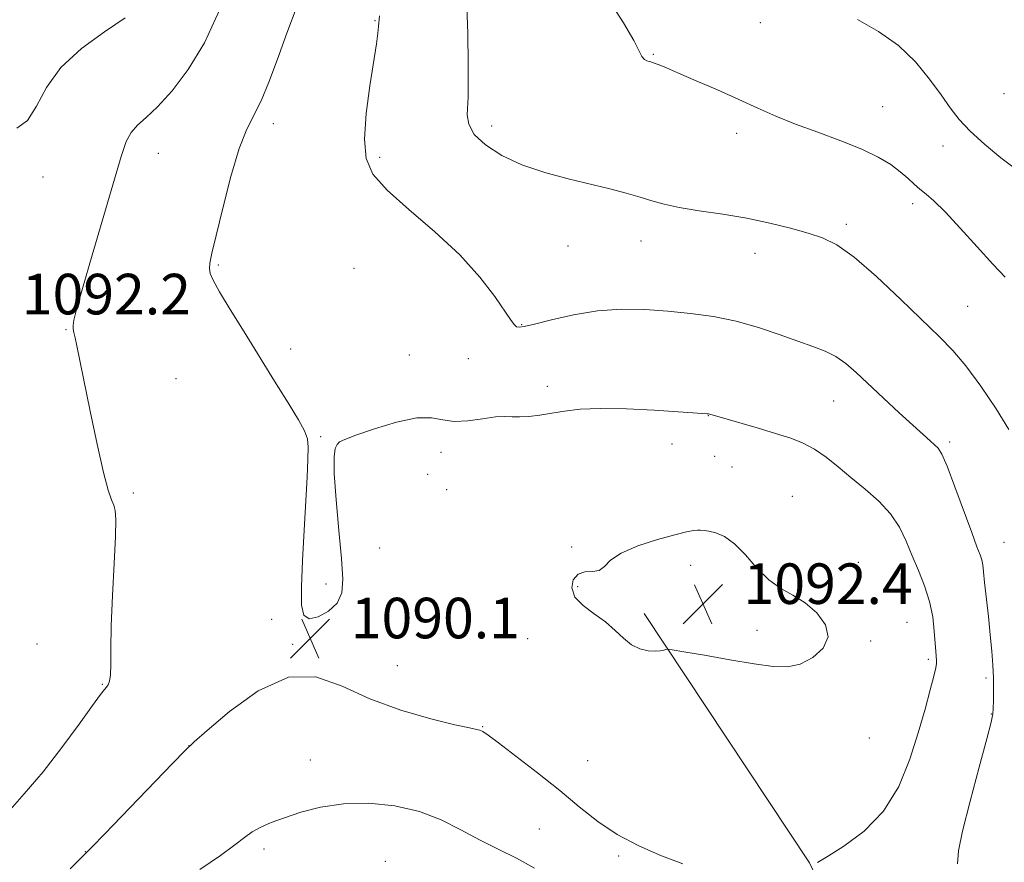
# Model space of a CAD drawing. Extents: x 2149800 to 2152700, y 349800 to 352700.
# Drawn here: x 2151246 to 2151440, y 352138 to 352304 of the extents above; entities that cross this region are included whole.
import ezdxf

# ---------------------------------------------------------------- set-up
doc = ezdxf.new("R2010")
doc.units = 0
doc.header["$MEASUREMENT"] = 0
for name, color, linetype, lineweight in [('DTM HARD BREAKLINE', 7, 'Continuous', 0), ('DTM SPOT ELEVATION', 2, 'Continuous', 13), ('INDEX CONTOUR', 41, 'Continuous', 13), ('INTERMEDIATE CONTOUR', 44, 'Continuous', 0), ('SPOT ELEVATION', 7, 'Continuous', 0)]:
    doc.layers.add(name, color=color, linetype=linetype, lineweight=lineweight)
doc.styles.add('Style-ITALICS', font='ITALICS.shx')

# ---------------------------------------------------------------- blocks, each defined once
blk = doc.blocks.new('SPOT')
at = {"layer": 'SPOT ELEVATION'}
for p, q in [((-3.91, -3.91), (3.82, 3.81)), ((-1.65, 3.77), (1.72, -3.93))]:
    blk.add_line(p, q, dxfattribs=at)

msp = doc.modelspace()

# ---------------------------------------------------------------- linework, layer by layer
at = {"layer": 'DTM HARD BREAKLINE'}
msp.add_polyline3d([(2151369.01, 352187.38, 1092.32), (2151401.59, 352138.23, 1090.06), (2151420.32, 352099.3, 1087.19), (2151427.62, 352053.21, 1080.8), (2151427.69, 352013.89, 1072.14), (2151436.33, 351968.44, 1063.74)], dxfattribs=at)
at = {"layer": 'DTM SPOT ELEVATION'}
for p in [(2151316.01, 352304.28, 1088.09), (2151391.91, 352303.88, 1082.68), (2151370.86, 352297.62, 1083.88), (2151439.92, 352289.83, 1080.99), (2151416.02, 352287.32, 1083.06), (2151295.92, 352283.94, 1089.51), (2151338.96, 352283.51, 1085.48), (2151387.27, 352282.06, 1084.54), (2151427.92, 352279.52, 1082.53), (2151273.29, 352278.07, 1091.25), (2151316.9, 352277.29, 1087.64), (2151250.53, 352273.46, 1093.5), (2151421.94, 352268.21, 1084.44), (2151408.86, 352264.1, 1085.64), (2151354.01, 352259.86, 1086.98), (2151368.41, 352260.8, 1086.65), (2151390.9, 352258.42, 1086.64), (2151285.11, 352256.09, 1089.85), (2151311.83, 352255.46, 1089.18), (2151432.79, 352247.91, 1085), (2151344.88, 352244.33, 1087.92), (2151255.09, 352243.35, 1092.09), (2151299.38, 352239.5, 1089.66), (2151322.78, 352238.38, 1089.35), (2151334.41, 352237.64, 1088.76), (2151276.75, 352233.69, 1090.92), (2151349.92, 352232.15, 1089.64), (2151406.38, 352229.26, 1088.86), (2151381.68, 352226.38, 1090.04), (2151305.3, 352222.22, 1089.89), (2151429.21, 352221.19, 1087.7), (2151328.97, 352219.13, 1090.49), (2151374.53, 352220.78, 1090.7), (2151382.9, 352218.34, 1090.94), (2151386.33, 352216.27, 1091.09), (2151326.34, 352214.8, 1090.61), (2151268.38, 352211.17, 1091.68), (2151330.08, 352211.82, 1090.8), (2151398.26, 352210.48, 1091.29), (2151439.93, 352201.41, 1087.15), (2151316.91, 352200.3, 1090.51), (2151354.75, 352200.52, 1091.76), (2151378.19, 352196.86, 1092.51), (2151411.27, 352197.48, 1091.61), (2151306.36, 352193.19, 1089.76), (2151355.94, 352192.69, 1092.22), (2151295.62, 352186.25, 1090.26), (2151391.27, 352184.07, 1092.35), (2151420.85, 352185.65, 1091.03), (2151346.05, 352182.44, 1091.25), (2151249.38, 352181.39, 1093.54), (2151299.77, 352181.29, 1090.1), (2151413.65, 352181.96, 1091.88), (2151425.03, 352178.34, 1090.29), (2151320.41, 352177.08, 1090.71), (2151436.39, 352174.67, 1088.34), (2151262.27, 352173.41, 1092.1), (2151437.47, 352167.6, 1088.06), (2151337.2, 352165.07, 1090.08), (2151413.4, 352162.86, 1091.4), (2151279.3, 352161.37, 1090.01), (2151303.23, 352158.5, 1088.88), (2151357.88, 352158.39, 1090.98), (2151348.4, 352144.91, 1088.91), (2151258.93, 352140.42, 1090.03), (2151294.09, 352140.97, 1087.56), (2151364.02, 352139.57, 1089.75), (2151318, 352138.55, 1086.59)]:
    msp.add_point(p, dxfattribs=at)
at = {"layer": 'INDEX CONTOUR'}
for points in [[(2151403.211, 352138.295, 1090), (2151405.135, 352139.478, 1090), (2151408.41, 352141.521, 1090), (2151412.394, 352144.501, 1090), (2151416.218, 352148.455, 1090), (2151419.198, 352153.322, 1090), (2151421.397, 352158.647, 1090), (2151423.061, 352163.878, 1090), (2151424.396, 352168.523, 1090), (2151425.427, 352172.32, 1090), (2151426.133, 352175.069, 1090), (2151426.517, 352176.683, 1090), (2151426.657, 352177.531, 1090), (2151426.655, 352178.098, 1090), (2151426.499, 352179.92, 1090), (2151426.21, 352183.92, 1090), (2151425.89, 352186.739, 1090), (2151425.28, 352189.784, 1090), (2151424.302, 352192.836, 1090), (2151423.092, 352195.84, 1090), (2151421.839, 352198.779, 1090), (2151420.657, 352201.637, 1090), (2151419.34, 352204.395, 1090), (2151417.604, 352207.033, 1090), (2151415.268, 352209.537, 1090), (2151412.556, 352211.911, 1090), (2151409.792, 352214.168, 1090), (2151407.235, 352216.297, 1090), (2151404.874, 352218.208, 1090), (2151402.632, 352219.791, 1090), (2151400.398, 352220.988, 1090), (2151397.925, 352221.955, 1090), (2151394.935, 352222.901, 1090), (2151391.318, 352223.967, 1090), (2151382.913, 352226.392, 1090), (2151381.706, 352226.755, 1090), (2151381.479, 352226.782, 1090), (2151370.991, 352227.441, 1090), (2151365.54, 352227.712, 1090), (2151360.393, 352227.815, 1090), (2151356.395, 352227.649, 1090), (2151353.359, 352227.293, 1090), (2151350.834, 352226.874, 1090), (2151348.468, 352226.505, 1090), (2151346.302, 352226.243, 1090), (2151344.473, 352226.13, 1090), (2151343.02, 352226.172, 1090), (2151341.592, 352226.23, 1090), (2151339.744, 352226.126, 1090), (2151337.188, 352225.763, 1090), (2151334.287, 352225.37, 1090), (2151331.567, 352225.255, 1090), (2151329.346, 352225.59, 1090), (2151327.133, 352225.993, 1090), (2151324.231, 352225.94, 1090), (2151320.233, 352225.086, 1090), (2151315.887, 352223.772, 1090), (2151312.23, 352222.517, 1090), (2151310.032, 352221.707, 1090), (2151308.984, 352221.199, 1090), (2151308.51, 352220.722, 1090), (2151308.15, 352219.936, 1090), (2151307.919, 352218.243, 1090), (2151307.948, 352214.979, 1090), (2151308.313, 352209.818, 1090), (2151308.857, 352203.779, 1090), (2151309.369, 352198.219, 1090), (2151309.633, 352194.178, 1090), (2151309.424, 352191.437, 1090), (2151308.514, 352189.456, 1090), (2151306.81, 352187.834, 1090), (2151304.77, 352186.71, 1090), (2151302.991, 352186.356, 1090), (2151301.931, 352187.046, 1090), (2151301.505, 352189.047, 1090), (2151301.492, 352192.625, 1090), (2151301.692, 352197.829, 1090), (2151301.997, 352203.831, 1090), (2151302.587, 352214.239, 1090), (2151302.756, 352217.73, 1090), (2151302.8, 352220.189, 1090), (2151302.652, 352221.853, 1090), (2151302.098, 352223.382, 1090), (2151300.885, 352225.542, 1090), (2151298.851, 352228.899, 1090), (2151296.198, 352233.207, 1090), (2151290.196, 352242.886, 1090), (2151287.467, 352247.319, 1090), (2151285.354, 352250.828, 1090), (2151284.088, 352253.089, 1090), (2151283.51, 352254.441, 1090), (2151283.363, 352255.39, 1090), (2151283.456, 352256.479, 1090), (2151283.85, 352258.4, 1090), (2151284.67, 352261.884, 1090), (2151285.978, 352267.292, 1090), (2151287.583, 352273.51, 1090), (2151289.23, 352279.058, 1090), (2151290.727, 352282.882, 1090), (2151293.548, 352288.433, 1090), (2151295.086, 352292.116, 1090), (2151296.777, 352296.655, 1090), (2151298.64, 352301.788, 1090), (2151300.643, 352307.188, 1090)], [(2151255.882, 352137.082, 1090), (2151259.315, 352140.449, 1090), (2151260.248, 352141.396, 1090), (2151262.649, 352143.877, 1090), (2151276.052, 352157.82, 1090), (2151278.556, 352160.39, 1090), (2151280.346, 352162.087, 1090), (2151282.91, 352164.348, 1090), (2151287.324, 352168.09, 1090), (2151292.994, 352172.143, 1090), (2151298.912, 352174.817, 1090), (2151304.325, 352174.901, 1090), (2151309.509, 352173.097, 1090), (2151314.995, 352170.59, 1090), (2151321.059, 352168.369, 1090), (2151326.962, 352166.655, 1090), (2151331.708, 352165.477, 1090), (2151334.583, 352164.822, 1090), (2151336.002, 352164.52, 1090), (2151336.657, 352164.362, 1090), (2151337.219, 352164.108, 1090), (2151338.262, 352163.406, 1090), (2151340.336, 352161.873, 1090), (2151343.773, 352159.277, 1090), (2151348.039, 352155.987, 1090), (2151352.384, 352152.52, 1090), (2151356.254, 352149.305, 1090), (2151359.88, 352146.418, 1090), (2151363.689, 352143.844, 1090), (2151367.968, 352141.576, 1090), (2151372.434, 352139.63, 1090), (2151376.663, 352138.03, 1090)]]:
    msp.add_polyline3d(points, dxfattribs=at)
at = {"layer": 'INTERMEDIATE CONTOUR'}
for points in [[(2151440.188, 352253.659, 1084), (2151437.755, 352256.24, 1084), (2151434.665, 352259.639, 1084), (2151431.33, 352263.355, 1084), (2151428.342, 352266.58, 1084), (2151426.147, 352268.72, 1084), (2151424.591, 352270.04, 1084), (2151423.376, 352271.015, 1084), (2151422.226, 352272.044, 1084), (2151420.976, 352273.201, 1084), (2151419.49, 352274.481, 1084), (2151417.616, 352275.878, 1084), (2151415.159, 352277.375, 1084), (2151411.91, 352278.954, 1084), (2151407.789, 352280.59, 1084), (2151403.243, 352282.242, 1084), (2151398.845, 352283.862, 1084), (2151394.999, 352285.429, 1084), (2151391.427, 352287.016, 1084), (2151387.679, 352288.725, 1084), (2151383.487, 352290.593, 1084), (2151379.31, 352292.416, 1084), (2151375.791, 352293.931, 1084), (2151373.406, 352294.941, 1084), (2151371.982, 352295.527, 1084), (2151371.178, 352295.841, 1084), (2151370.69, 352296.017, 1084), (2151370.347, 352296.12, 1084), (2151370.009, 352296.203, 1084), (2151369.572, 352296.33, 1084), (2151369.07, 352296.62, 1084), (2151368.568, 352297.207, 1084), (2151367.013, 352300.321, 1084), (2151364.967, 352303.827, 1084), (2151357.405, 352315.597, 1084)], [(2151440.891, 352223.65, 1086), (2151438.434, 352227.754, 1086), (2151435.406, 352232.192, 1086), (2151432.408, 352236.187, 1086), (2151429.832, 352239.235, 1086), (2151427.237, 352241.918, 1086), (2151419.643, 352249.289, 1086), (2151414.85, 352253.816, 1086), (2151410.446, 352257.659, 1086), (2151407.032, 352260.078, 1086), (2151404.21, 352261.429, 1086), (2151401.326, 352262.342, 1086), (2151397.859, 352263.318, 1086), (2151393.808, 352264.354, 1086), (2151389.298, 352265.317, 1086), (2151384.519, 352266.111, 1086), (2151379.903, 352266.781, 1086), (2151375.943, 352267.41, 1086), (2151372.958, 352268.066, 1086), (2151370.576, 352268.759, 1086), (2151368.249, 352269.484, 1086), (2151365.517, 352270.246, 1086), (2151362.253, 352271.07, 1086), (2151354.04, 352273.045, 1086), (2151349.425, 352274.304, 1086), (2151344.949, 352275.842, 1086), (2151340.966, 352277.696, 1086), (2151337.744, 352279.746, 1086), (2151335.527, 352281.835, 1086), (2151334.447, 352283.832, 1086), (2151334.175, 352285.709, 1086), (2151334.351, 352289.238, 1086), (2151334.372, 352291.712, 1086), (2151334.347, 352295.712, 1086), (2151334.263, 352301.725, 1086), (2151333.996, 352308.89, 1086)], [(2151239.856, 352143.984, 1092), (2151246.872, 352151.844, 1092), (2151250.56, 352156.199, 1092), (2151254.284, 352160.979, 1092), (2151257.682, 352165.582, 1092), (2151260.32, 352169.235, 1092), (2151261.904, 352171.392, 1092), (2151262.694, 352172.412, 1092), (2151263.088, 352172.877, 1092), (2151263.41, 352173.315, 1092), (2151263.683, 352174.031, 1092), (2151263.857, 352175.278, 1092), (2151263.907, 352177.313, 1092), (2151263.922, 352180.438, 1092), (2151264.015, 352184.959, 1092), (2151264.262, 352190.911, 1092), (2151264.572, 352197.223, 1092), (2151264.815, 352202.55, 1092), (2151264.885, 352205.899, 1092), (2151264.775, 352207.701, 1092), (2151264.503, 352208.738, 1092), (2151264.072, 352209.798, 1092), (2151263.422, 352211.681, 1092), (2151262.476, 352215.194, 1092), (2151261.216, 352220.758, 1092), (2151259.848, 352227.263, 1092), (2151257.236, 352240.136, 1092), (2151256.888, 352241.763, 1092), (2151256.649, 352242.787, 1092), (2151256.514, 352243.509, 1092), (2151256.497, 352244.187, 1092), (2151256.652, 352245.19, 1092), (2151257.191, 352247.309, 1092), (2151258.36, 352251.446, 1092), (2151260.276, 352258.045, 1092), (2151265.953, 352277.46, 1092), (2151266.956, 352280.407, 1092), (2151267.924, 352282.24, 1092), (2151269.182, 352283.651, 1092), (2151270.883, 352285.169, 1092), (2151273.14, 352287.281, 1092), (2151275.988, 352290.395, 1092), (2151279.171, 352294.599, 1092), (2151282.356, 352299.899, 1092), (2151285.272, 352306.177, 1092)], [(2151245.409, 352283.051, 1094), (2151247.505, 352284.575, 1094), (2151249.272, 352287.369, 1094), (2151251.239, 352291.046, 1094), (2151254.069, 352295.016, 1094), (2151258.139, 352298.764, 1094), (2151262.706, 352302.071, 1094), (2151266.741, 352304.791, 1094)], [(2151430.77, 352138.051, 1088), (2151431.007, 352140.636, 1088), (2151431.785, 352144.488, 1088), (2151433.27, 352150.401, 1088), (2151435.05, 352157.081, 1088), (2151436.572, 352162.714, 1088), (2151437.421, 352165.987, 1088), (2151437.738, 352167.583, 1088), (2151437.806, 352168.689, 1088), (2151437.852, 352170.258, 1088), (2151437.887, 352172.323, 1088), (2151437.868, 352174.685, 1088), (2151437.761, 352177.204, 1088), (2151437.556, 352179.976, 1088), (2151437.252, 352183.157, 1088), (2151436.864, 352186.784, 1088), (2151436.123, 352193.488, 1088), (2151435.908, 352195.598, 1088), (2151435.751, 352196.96, 1088), (2151435.561, 352197.943, 1088), (2151435.234, 352198.953, 1088), (2151434.624, 352200.55, 1088), (2151433.576, 352203.329, 1088), (2151430.28, 352212.355, 1088), (2151428.738, 352216.407, 1088), (2151427.685, 352218.813, 1088), (2151426.956, 352219.979, 1088), (2151426.272, 352220.638, 1088), (2151425.366, 352221.435, 1088), (2151424.017, 352222.649, 1088), (2151419.28, 352226.979, 1088), (2151416.184, 352229.834, 1088), (2151410.802, 352234.866, 1088), (2151408.748, 352236.662, 1088), (2151406.803, 352238.039, 1088), (2151404.711, 352239.092, 1088), (2151402.272, 352240.024, 1088), (2151399.298, 352241.066, 1088), (2151395.669, 352242.368, 1088), (2151391.545, 352243.765, 1088), (2151387.154, 352245.011, 1088), (2151382.688, 352245.92, 1088), (2151378.193, 352246.539, 1088), (2151373.675, 352246.973, 1088), (2151369.136, 352247.285, 1088), (2151364.54, 352247.362, 1088), (2151359.843, 352247.052, 1088), (2151355.099, 352246.282, 1088), (2151350.766, 352245.299, 1088), (2151347.4, 352244.435, 1088), (2151345.382, 352243.948, 1088), (2151344.384, 352243.811, 1088), (2151343.905, 352243.929, 1088), (2151343.478, 352244.281, 1088), (2151342.793, 352245.162, 1088), (2151339.585, 352249.872, 1088), (2151336.671, 352253.708, 1088), (2151332.719, 352258.084, 1088), (2151327.791, 352262.638, 1088), (2151322.681, 352267.013, 1088), (2151318.362, 352270.856, 1088), (2151315.586, 352274.006, 1088), (2151314.216, 352277.081, 1088), (2151313.891, 352280.892, 1088), (2151314.259, 352285.932, 1088), (2151314.983, 352291.426, 1088), (2151316.255, 352299.653, 1088), (2151316.55, 352301.767, 1088), (2151316.699, 352303.091, 1088), (2151316.879, 352305.209, 1088)], [(2151442.459, 352274.832, 1082), (2151439.336, 352277.243, 1082), (2151436.127, 352279.898, 1082), (2151433.288, 352282.478, 1082), (2151431.126, 352284.777, 1082), (2151429.353, 352287.039, 1082), (2151427.532, 352289.621, 1082), (2151425.291, 352292.752, 1082), (2151422.513, 352296.144, 1082), (2151419.148, 352299.38, 1082), (2151415.223, 352302.136, 1082), (2151411.076, 352304.452, 1082)], [(2151376.827, 352179.861, 1092), (2151380.902, 352179.152, 1092), (2151385.933, 352178.288, 1092), (2151390.739, 352177.489, 1092), (2151394.427, 352176.964, 1092), (2151397.249, 352176.889, 1092), (2151399.746, 352177.431, 1092), (2151402.259, 352178.695, 1092), (2151404.334, 352180.544, 1092), (2151405.316, 352182.777, 1092), (2151404.758, 352185.185, 1092), (2151403.037, 352187.512, 1092), (2151400.739, 352189.49, 1092), (2151398.349, 352190.977, 1092), (2151395.97, 352192.328, 1092), (2151393.604, 352194.021, 1092), (2151391.262, 352196.357, 1092), (2151388.989, 352198.926, 1092), (2151386.835, 352201.139, 1092), (2151384.859, 352202.553, 1092), (2151383.146, 352203.29, 1092), (2151381.792, 352203.619, 1092), (2151380.843, 352203.769, 1092), (2151380.152, 352203.816, 1092), (2151379.525, 352203.797, 1092), (2151378.732, 352203.722, 1092), (2151377.396, 352203.479, 1092), (2151375.101, 352202.931, 1092), (2151371.663, 352201.983, 1092), (2151367.811, 352200.731, 1092), (2151364.504, 352199.314, 1092), (2151362.43, 352197.889, 1092), (2151361.205, 352196.671, 1092), (2151360.178, 352195.89, 1092), (2151358.852, 352195.654, 1092), (2151357.364, 352195.58, 1092), (2151356.007, 352195.165, 1092), (2151355.064, 352194.045, 1092), (2151354.778, 352192.421, 1092), (2151355.384, 352190.633, 1092), (2151356.986, 352188.951, 1092), (2151359.181, 352187.352, 1092), (2151361.437, 352185.739, 1092), (2151363.345, 352184.068, 1092), (2151364.983, 352182.497, 1092), (2151366.554, 352181.237, 1092), (2151368.196, 352180.443, 1092), (2151369.796, 352180.05, 1092), (2151371.176, 352179.941, 1092), (2151372.2, 352180.004, 1092), (2151372.892, 352180.151, 1092), (2151373.314, 352180.299, 1092), (2151373.65, 352180.364, 1092), (2151374.561, 352180.25, 1092), (2151376.827, 352179.861, 1092)], [(2151281.467, 352136.947, 1088), (2151285.562, 352139.705, 1088), (2151288.371, 352141.77, 1088), (2151290.251, 352143.258, 1088), (2151291.783, 352144.37, 1088), (2151293.476, 352145.293, 1088), (2151295.548, 352146.168, 1088), (2151298.148, 352147.12, 1088), (2151301.391, 352148.21, 1088), (2151305.271, 352149.229, 1088), (2151309.753, 352149.902, 1088), (2151314.736, 352150.002, 1088), (2151319.868, 352149.492, 1088), (2151324.735, 352148.384, 1088), (2151329.03, 352146.734, 1088), (2151332.889, 352144.772, 1088), (2151336.558, 352142.776, 1088), (2151340.228, 352140.941, 1088), (2151343.877, 352139.153, 1088), (2151347.431, 352137.219, 1088)]]:
    msp.add_polyline3d(points, dxfattribs=at)

# ---------------------------------------------------------------- block references
at = {"layer": 'SPOT ELEVATION'}
for p in [(2151380.626, 352189.267, 1092.395), (2151303.219, 352182.494, 1090.125)]:
    msp.add_blockref('SPOT', p, dxfattribs=at)

# ---------------------------------------------------------------- texts
at = {"layer": 'SPOT ELEVATION', "style": 'Style-ITALICS'}
for s, p in [('1092.2', (2151246.391, 352246.354, 1092.162)), ('1092.4', (2151388.626, 352189.267, 1092.395)), ('1090.1', (2151311.219, 352182.494, 1090.125))]:
    msp.add_text(s, height=8, dxfattribs=at).set_placement(p)

doc.saveas('drawing.dxf')
